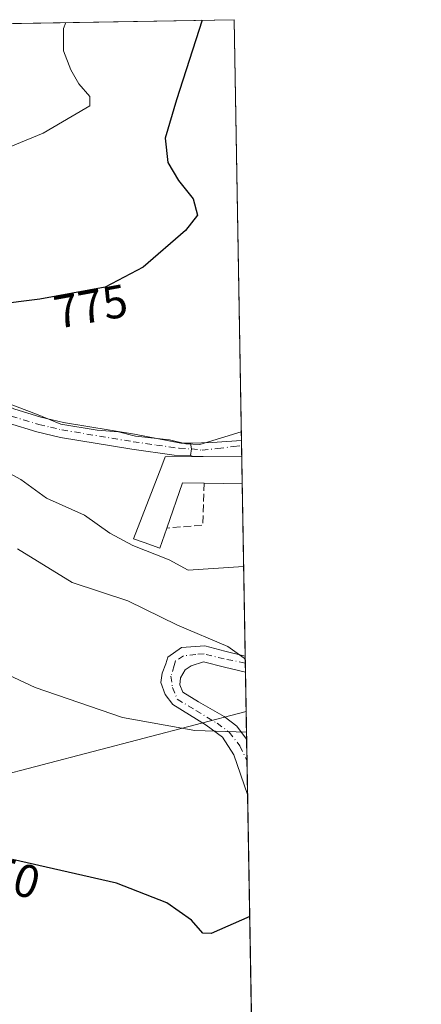
# Model space of a CAD drawing. Units: metres. Extents: x 617839 to 621295, y 4720181 to 4722553.
# Drawn here: x 621209 to 621295, y 4722341 to 4722553 of the extents above; entities that cross this region are included whole.
import ezdxf
from ezdxf.enums import TextEntityAlignment as Align

# ---------------------------------------------------------------- set-up
doc = ezdxf.new("R2010")
doc.units = ezdxf.units.M
doc.header["$MEASUREMENT"] = 0
doc.linetypes.add('DGN Style 3', pattern=[2.307223458686699, 1.648016756204785, -0.6592067024819142])
doc.linetypes.add('DGN Style 4', pattern=[2.6384748266838614, 1.318413404963828, -0.6592067024819142, 0.001648016756204785, -0.6592067024819142])
for name, color, linetype, lineweight in [('Camino Cxs', 7, 'Continuous', 0), ('Camino eje', 30, 'DGN Style 4', 13), ('Comarca CxS', 21, 'Continuous', 0), ('Comunidad Autónoma CxS', 142, 'Continuous', 0), ('Cultivos herbáceos CxS', 92, 'Continuous', 0), ('Curva de nivel maestra', 30, 'Continuous', 30), ('Curva de nivel normal', 30, 'Continuous', 0), ('Edificación Cxs', 1, 'Continuous', 13), ('Entidad de ámbito territorial CxS', 92, 'Continuous', 0), ('Municipio CxS', 4, 'Continuous', 0), ('Muro lineal', 1, 'DGN Style 3', 13), ('Pista pavimentada Cxs', 135, 'Continuous', 0), ('Pista pavimentada eje', 135, 'DGN Style 4', 0), ('Provincia CxS', 1, 'Continuous', 0), ('Rótulo de curva de nivel directora', 7, 'Continuous', 0), ('Tendido', 6, 'Continuous', 0), ('Vía urbana Cxs', 4, 'Continuous', 0), ('Vía urbana eje', 4, 'DGN Style 4', 0)]:
    doc.layers.add(name, color=color, linetype=linetype, lineweight=lineweight)
doc.styles.add('Style-Arial', font='txt')

# ---------------------------------------------------------------- blocks, each defined once
blk = doc.blocks.new('*U8')
at = {"layer": 'Cultivos herbáceos CxS', "color": 92, "linetype": 'Continuous', "lineweight": 0}
blk.add_polyline3d([(620846.7626, 4722545.855599999, 793.8414000000049), (621162.0695000002, 4722551.2993, 781.0872999999993), (621157.9001000002, 4722546.380100001, 780.4303999999976), (621157.9061000004, 4722546.375, 780.4308000000019), (621164.8881000001, 4722540.466499999, 780.9051000000036), (621169.8000999996, 4722536.3101, 780.8469999999944), (621176.0701000001, 4722543.340100001, 781.475099999996), (621166.5833999999, 4722551.3772, 781.6837999999989), (621254.79, 4722552.9, 774.2755000000034), (621259.6135999998, 4722276.764699999, 738.8616000000038)], dxfattribs=at)

msp = doc.modelspace()

# ---------------------------------------------------------------- linework, layer by layer
at = {"layer": 'Camino Cxs', "color": 7, "linetype": 'Continuous', "lineweight": 0, "extrusion": (0.00750624494785959, -0.4296584478995449, 0.902960283974515), "elevation": -2023674.897690913, "flags": 128}
msp.add_lwpolyline([(703651.6458533679, 4254031.696902615), (703651.6458533678, 4254027.842102888)], dxfattribs=at)
at = {"layer": 'Camino Cxs', "color": 7, "linetype": 'Continuous', "lineweight": 0, "extrusion": (0.003001445171403825, -0.1718276806822149, 0.9851224489769045), "elevation": -808830.2853491667, "flags": 128}
msp.add_lwpolyline([(703639.8839792882, 4640871.344976027), (703639.8839792882, 4640859.267274647)], dxfattribs=at)
at = {"layer": 'Camino Cxs', "color": 7, "linetype": 'Continuous', "lineweight": 0}
msp.add_polyline3d([(621257.1860999997, 4722415.731100001, 761.5031000000017), (621257.2468999998, 4722412.2509, 759.8466000000044), (621252.7001, 4722413.370100001, 759.267200000002), (621248.1601, 4722414.4901, 758.5121000000072), (621245.5497000003, 4722413.601299999, 757.8239999999934), (621244.1986999996, 4722412.7731, 757.3736000000063), (621243.2065000003, 4722411.053300001, 756.8701000000001), (621243.1073000003, 4722409.565099999, 756.5926999999938), (621243.7319, 4722407.9641, 756.3634000000021), (621247.1091, 4722405.8409, 756.1886999999988), (621252.6766999997, 4722402.722899999, 755.9091999999946), (621255.3640999999, 4722400.602299999, 755.6530000000057), (621257.4994999999, 4722397.792099999, 754.9358000000066), (621257.7072999999, 4722385.8959, 752.8601999999955), (621254.7412999999, 4722394.4407, 754.2210999999952), (621252.2654999997, 4722398.2213, 754.8475999999937), (621248.7959000003, 4722400.872300001, 755.2813000000025), (621241.5418999996, 4722405.308499999, 755.8151999999974), (621239.9307000004, 4722407.428300001, 756.1123999999982), (621238.9617, 4722410.0613, 756.4838000000018), (621239.2395000001, 4722412.061699999, 756.7940999999992), (621240.0701000001, 4722414.040100001, 757.3978000000062), (621240.4801000003, 4722415.530099999, 757.8885000000009), (621243.4700999996, 4722417.550100001, 758.6592999999993), (621248.4600999998, 4722417.920100001, 759.570200000002), (621252.8201000001, 4722416.825099999, 760.262600000002)], close=True, dxfattribs=at)
for points in [[(621257.7072999999, 4722385.8959, 752.8601999999955), (621254.7412999999, 4722394.4407, 754.2210999999952), (621252.2654999997, 4722398.2213, 754.8475999999937), (621248.7959000003, 4722400.872300001, 755.2813000000025), (621241.5418999996, 4722405.308499999, 755.8151999999974), (621239.9307000004, 4722407.428300001, 756.1123999999982), (621238.9617, 4722410.0613, 756.4838000000018), (621239.2395000001, 4722412.061699999, 756.7940999999992), (621240.0701000001, 4722414.040100001, 757.3978000000062), (621240.4801000003, 4722415.530099999, 757.8885000000009), (621243.4700999996, 4722417.550100001, 758.6592999999993), (621248.4600999998, 4722417.920100001, 759.570200000002), (621252.8201000001, 4722416.825099999, 760.262600000002), (621257.1860999997, 4722415.731100001, 761.5031000000017)], [(621257.2468999998, 4722412.2509, 759.8466000000044), (621252.7001, 4722413.370100001, 759.267200000002), (621248.1601, 4722414.4901, 758.5121000000072), (621245.5497000003, 4722413.601299999, 757.8239999999934), (621244.1986999996, 4722412.7731, 757.3736000000063), (621243.2065000003, 4722411.053300001, 756.8701000000001), (621243.1073000003, 4722409.565099999, 756.5926999999938), (621243.7319, 4722407.9641, 756.3634000000021), (621247.1091, 4722405.8409, 756.1886999999988), (621252.6766999997, 4722402.722899999, 755.9091999999946), (621255.3640999999, 4722400.602299999, 755.6530000000057), (621257.4994999999, 4722397.792099999, 754.9358000000066)]]:
    msp.add_polyline3d(points, dxfattribs=at)
at = {"layer": 'Camino eje', "color": 30, "linetype": 'DGN Style 4', "lineweight": 13}
msp.add_polyline3d([(621257.2122, 4722414.2367, 760.7685999999959), (621257.2046999997, 4722414.238500001, 760.7673999999971), (621252.6700999998, 4722415.110099999, 759.7341000000015), (621248.3101000005, 4722416.2051, 758.9879999999977), (621246.5401, 4722416.075099999, 758.635500000004), (621243.8601000002, 4722415.787500001, 758.1901999999974), (621242.1801000005, 4722414.675100001, 757.6585999999952), (621241.8875000002, 4722413.6775, 757.3441000000021), (621241.1561000004, 4722411.410499999, 756.7743999999948), (621241.4735000003, 4722408.976299999, 756.3951999999991), (621242.5318999998, 4722406.4363, 756.0139999999956), (621246.5535000004, 4722404.0021, 755.778999999995), (621251.1042999999, 4722401.250499999, 755.4569999999949), (621253.7503000004, 4722399.3455, 755.1861000000063), (621256.0591000002, 4722396.3553, 754.5859000000055), (621257.5812999997, 4722393.111199999, 754.006899999993)], dxfattribs=at)
at = {"layer": 'Comarca CxS', "color": 21, "linetype": 'Continuous', "lineweight": 0, "flags": 128}
msp.add_lwpolyline([(619153.7011218546, 4720202.620307259), (617878.3900008873, 4720180.609982775), (617847.5716884423, 4721994.671523372), (617839.0900008884, 4722493.929982751), (618271.1722850341, 4722501.389622735), (619656.9558076096, 4722525.314339288), (620419.9369219852, 4722538.486747962), (621254.7900009137, 4722552.899982751), (621278.8816674999, 4721173.74298832), (621295.2000009135, 4720239.579982775), (619585.0325059217, 4720210.064564249)], close=True, dxfattribs=at)
at = {"layer": 'Comunidad Autónoma CxS', "color": 142, "linetype": 'Continuous', "lineweight": 0, "flags": 128}
msp.add_lwpolyline([(619153.7011218546, 4720202.620307259), (617878.3900008873, 4720180.609982775), (617847.5716884423, 4721994.671523372), (617839.0900008884, 4722493.929982751), (618271.1722850341, 4722501.389622735), (619656.9558076096, 4722525.314339288), (620419.9369219852, 4722538.486747962), (621254.7900009137, 4722552.899982751), (621278.8816674999, 4721173.74298832), (621295.2000009135, 4720239.579982775), (619585.0325059217, 4720210.064564249)], close=True, dxfattribs=at)
at = {"layer": 'Cultivos herbáceos CxS', "color": 92, "linetype": 'Continuous', "lineweight": 0, "extrusion": (0.1340578528499254, 0.002314419997109581, 0.9909708045897947), "elevation": 94981.3385045083, "flags": 128}
msp.add_lwpolyline([(4711125.307279108, -696167.5696904288), (4711125.307279108, -696233.3598364318)], dxfattribs=at)
at = {"layer": 'Cultivos herbáceos CxS', "color": 92, "linetype": 'Continuous', "lineweight": 0, "extrusion": (0.0008441880857930383, -0.0483249998506001, 0.9988313079474007), "elevation": -226919.5416846147, "flags": 128}
msp.add_lwpolyline([(703645.5801811841, 4705513.194752729), (703645.5801811841, 4705422.36536153)], dxfattribs=at)
at = {"layer": 'Cultivos herbáceos CxS', "color": 92, "linetype": 'Continuous', "lineweight": 0, "extrusion": (0.00568400966277275, -0.3266855508155394, 0.9451159944274042), "elevation": -1538501.303605507, "flags": 128}
msp.add_lwpolyline([(703316.1584920664, 4452636.223335507), (703316.1584920664, 4452635.031237918)], dxfattribs=at)
at = {"layer": 'Cultivos herbáceos CxS', "color": 92, "linetype": 'Continuous', "lineweight": 0, "extrusion": (0.005711719610076011, -0.3264622784776208, 0.9451929734135228), "elevation": -1537429.634466028, "flags": 128}
msp.add_lwpolyline([(703771.9360419885, 4452933.166184323), (703771.9360419885, 4452930.77117457)], dxfattribs=at)
at = {"layer": 'Cultivos herbáceos CxS', "color": 92, "linetype": 'Continuous', "lineweight": 0, "extrusion": (0.002129740503264713, -0.1218835299865285, 0.9925421247097836), "elevation": -573503.8528284321, "flags": 128}
msp.add_lwpolyline([(703667.2368555621, 4675844.631971316), (703667.2368555621, 4675838.646022046)], dxfattribs=at)
at = {"layer": 'Cultivos herbáceos CxS', "color": 92, "linetype": 'Continuous', "lineweight": 0, "extrusion": (0.00338843524332337, -0.1940013723738062, 0.9809954057097727), "elevation": -913303.8592517007, "flags": 128}
msp.add_lwpolyline([(703631.7586752276, 4621504.051921391), (703631.7586752278, 4621466.197653456)], dxfattribs=at)
at = {"layer": 'Cultivos herbáceos CxS', "color": 92, "linetype": 'Continuous', "lineweight": 0, "extrusion": (0.005021023234876134, -0.2874872430566617, 0.9577713058999808), "elevation": -1353786.41374365, "flags": 128}
msp.add_lwpolyline([(703627.831578032, 4512132.713893271), (703627.8315780321, 4512131.153366352)], dxfattribs=at)
at = {"layer": 'Cultivos herbáceos CxS', "color": 92, "linetype": 'Continuous', "lineweight": 0, "extrusion": (0.004873458771552679, -0.2788966709436492, 0.9603087505256588), "elevation": -1313307.92024106, "flags": 128}
msp.add_lwpolyline([(703669.5670930342, 4524072.144823342), (703669.567093034, 4524070.076631053)], dxfattribs=at)
at = {"layer": 'Cultivos herbáceos CxS', "color": 92, "linetype": 'Continuous', "lineweight": 0, "extrusion": (0.005152025437532216, -0.2949014463336243, 0.9555137851356345), "elevation": -1388719.648377477, "flags": 128}
msp.add_lwpolyline([(703651.9714932679, 4501496.445906989), (703651.9714932679, 4501481.31163414)], dxfattribs=at)
at = {"layer": 'Cultivos herbáceos CxS', "color": 92, "linetype": 'Continuous', "lineweight": 0, "extrusion": (0.003445574870503238, -0.197168599620361, 0.9803635403958868), "elevation": -928227.6487627228, "flags": 128}
msp.add_lwpolyline([(703675.2467310048, 4618466.946615288), (703675.2467310048, 4618462.171228923)], dxfattribs=at)
at = {"layer": 'Cultivos herbáceos CxS', "color": 92, "linetype": 'Continuous', "lineweight": 0, "extrusion": (0.002741018939809339, -0.1569624914633085, 0.9876007609802671), "elevation": -738790.8529152558, "flags": 128}
msp.add_lwpolyline([(703616.9425527022, 4652533.666902759), (703616.9425527022, 4652526.359901425)], dxfattribs=at)
at = {"layer": 'Cultivos herbáceos CxS', "color": 92, "linetype": 'Continuous', "lineweight": 0, "extrusion": (0.002253162920835475, -0.1289882879716208, 0.9916435573445744), "elevation": -606985.908735832, "flags": 128}
msp.add_lwpolyline([(703640.8369113016, 4671546.632005611), (703640.8369113015, 4671436.564383517)], dxfattribs=at)
at = {"layer": 'Curva de nivel maestra', "color": 30, "linetype": 'Continuous', "lineweight": 30, "flags": 128}
for points, elevation in [([(621247.8898999998, 4722552.780900001), (621242.3300000001, 4722535.640100001), (621239.9000000004, 4722527.370100001), (621240.4699999997, 4722522.100099999), (621242.8300000001, 4722518.210100001), (621245.9900000002, 4722514.3201), (621246.8600000005, 4722510.770099999), (621244.3399999999, 4722507.450099999), (621235.1399999997, 4722499.5701), (621226.9400000004, 4722495.2601), (621212.8600000005, 4722492.6801), (621193.9600000001, 4722490.300100001)], 775), ([(621258.1667, 4722359.599400001), (621249.8700000001, 4722355.920100001), (621248.0599999996, 4722356.0001), (621245.5899999999, 4722358.780099999), (621240.2599999999, 4722362.5701), (621229.4299999997, 4722366.7601), (621206.9600000001, 4722371.880100001)], 750)]:
    msp.add_lwpolyline(points, dxfattribs=dict(at, elevation=elevation))
at = {"layer": 'Curva de nivel normal', "color": 30, "linetype": 'Continuous', "lineweight": 0, "flags": 128}
for points, elevation in [([(621153.4078000003, 4722551.149900001), (621153.8099999996, 4722548.6801), (621157.1900000004, 4722542.420100001), (621163.6299999999, 4722536.9801), (621168.1100000005, 4722534.4101), (621172.1799999997, 4722533.2301), (621177.4100000003, 4722530.7601), (621186.7199999997, 4722527.590100001), (621193.5999999996, 4722525.020099999), (621197.7000000002, 4722524.390100001), (621206.2199999997, 4722525.4001), (621213.6200000001, 4722528.470100001), (621219.8200000003, 4722532.140100001), (621223.6699999999, 4722534.340100001), (621223.6399999997, 4722536.380100001), (621221.2999999998, 4722539.0801), (621219.5599999996, 4722542.0701), (621218.0099999999, 4722546.220100001), (621217.9500000002, 4722550.9901), (621218.4675000003, 4722552.2729)], 780), ([(621204.3600000005, 4722470.8101), (621212.1799999997, 4722467.840100001), (621217.4199999999, 4722465.710100001), (621225.2100000001, 4722464.390100001), (621229.8799999999, 4722464.0601), (621233.54, 4722463.140100001), (621240.8799999999, 4722462.350099999), (621244.3600000005, 4722461.450099999), (621247.3799999999, 4722461.3201), (621256.3424000005, 4722464.032600001)], 770), ([(621256.8492000002, 4722435.018800001), (621244.8700000001, 4722434.270099999), (621240.7699999996, 4722436.450099999), (621232.9199999999, 4722439.600099999), (621228, 4722442.210100001), (621222.5, 4722446.090100001), (621214.29, 4722449.770099999), (621208.7800000003, 4722453.800100001), (621203.8099999996, 4722456.4801)], 765), ([(621257.2021000005, 4722414.818700001), (621256.9900000002, 4722415.3101), (621253.4600000001, 4722417.800100001), (621242.5899999999, 4722422.380100001), (621231.8300000001, 4722427.6601), (621219.8399999999, 4722431.620100001), (621208.0599999996, 4722438.840100001)], 760), ([(621190.9199999999, 4722418.700099999), (621211.8899999997, 4722408.9901), (621230.7300000006, 4722402.5101), (621246.3300000001, 4722399.6601), (621257.4729000004, 4722399.315400001)], 755.0000000000001)]:
    msp.add_lwpolyline(points, dxfattribs=dict(at, elevation=elevation))
at = {"layer": 'Edificación Cxs', "color": 1, "linetype": 'Continuous', "lineweight": 13, "elevation": 772.8267999999955, "flags": 128}
msp.add_lwpolyline([(621256.4338999996, 4722458.8007), (621256.5377000002, 4722452.860300001), (621256.5301000001, 4722452.860099999), (621248.3000999996, 4722452.9801), (621243.6401000004, 4722453.040100001), (621240.2600999996, 4722443.300100001), (621238.7600999996, 4722439.020099999), (621235.3501000004, 4722440.200099999), (621233.0900999998, 4722440.970100001), (621239.1901000004, 4722456.7501), (621239.9401000004, 4722458.670100001), (621256.4200999998, 4722458.800100001)], close=True, dxfattribs=at)
at = {"layer": 'Edificación Cxs', "color": 1, "linetype": 'Continuous', "lineweight": 13, "extrusion": (0.0005939482338782457, -0.03399123379743832, 0.9994219545569446), "elevation": -159382.5242790383, "flags": 128}
msp.add_lwpolyline([(703667.2368555621, 4708187.220811893), (703667.2368555621, 4708181.276068754)], dxfattribs=at)
at = {"layer": 'Edificación Cxs', "color": 1, "linetype": 'Continuous', "lineweight": 13, "extrusion": (-0.1001456556302753, -0.1632090186056628, 0.9814956260239567), "elevation": -832204.256265052, "flags": 128}
msp.add_lwpolyline([(-1940312.198851252, 4269676.433042063), (-1940316.202112781, 4269674.002036639), (-1940313.989024653, 4269663.742723739)], dxfattribs=at)
at = {"layer": 'Edificación Cxs', "color": 1, "linetype": 'Continuous', "lineweight": 13, "extrusion": (0.05534018867413099, 0.9657721813136143, 0.2534197255902844), "elevation": 4595389.422005209, "flags": 128}
msp.add_lwpolyline([(-350078.6703769729, -1203063.706652164), (-350078.6629006969, -1203063.704171176), (-350070.4395140386, -1203062.319056059)], dxfattribs=at)
at = {"layer": 'Edificación Cxs', "color": 1, "linetype": 'Continuous', "lineweight": 13}
msp.add_polyline3d([(621240.2600999996, 4722443.300100001, 769.838699999993), (621238.7600999996, 4722439.020099999, 768.999100000001), (621235.3501000004, 4722440.200099999, 769.3834000000061), (621233.0900999998, 4722440.970100001, 769.2936000000045), (621239.1901000004, 4722456.7501, 772.5151000000043), (621239.9401000004, 4722458.670100001, 772.8267999999953), (621256.4200999998, 4722458.800100001, 771.1346000000049), (621256.4337999999, 4722458.8007, 771.1285000000062)], dxfattribs=at)
at = {"layer": 'Entidad de ámbito territorial CxS', "color": 92, "linetype": 'Continuous', "lineweight": 0, "flags": 128}
msp.add_lwpolyline([(620419.9369219852, 4722538.486747962), (621254.7900009137, 4722552.899982751), (621278.8816674999, 4721173.74298832)], dxfattribs=at)
at = {"layer": 'Municipio CxS', "color": 4, "linetype": 'Continuous', "lineweight": 0, "flags": 128}
msp.add_lwpolyline([(618271.1722850341, 4722501.389622735), (619656.9558076096, 4722525.314339288), (620419.9369219852, 4722538.486747962), (621254.7900009137, 4722552.899982751), (621278.8816674999, 4721173.74298832), (621295.2000009135, 4720239.579982775), (619585.0325059217, 4720210.064564249), (619153.7011218546, 4720202.620307259)], dxfattribs=at)
at = {"layer": 'Muro lineal', "color": 1, "linetype": 'DGN Style 3', "lineweight": 13, "extrusion": (0.1339036440501432, -0.3444764788133682, 0.92919630307833), "elevation": -1542868.973482175, "flags": 128}
msp.add_lwpolyline([(2290015.833496862, 3881094.563268355), (2290012.33972292, 3881085.63301954), (2290004.832614986, 3881087.988354064)], dxfattribs=at)
at = {"layer": 'Pista pavimentada Cxs', "color": 135, "linetype": 'Continuous', "lineweight": 0, "extrusion": (-0.05546578241518899, 0.1397912480830855, 0.9886262964034712), "elevation": 626463.7705737551, "flags": 128}
msp.add_lwpolyline([(-2319122.303688988, -4113004.373555514), (-2319122.032712072, -4113003.175361226), (-2319121.370747222, -4113001.904690148)], dxfattribs=at)
at = {"layer": 'Pista pavimentada Cxs', "color": 135, "linetype": 'Continuous', "lineweight": 0}
for points in [[(621245.4181000004, 4722458.998299999, 771.9765999999945), (621241.8702999996, 4722459.034299999, 771.9275000000052), (621232.7001, 4722460.3201, 776.6444000000047), (621217.3000999996, 4722462.870100001, 772.661500000002), (621212.2301000003, 4722464.040100001, 771.0697999999975), (621206.1001000004, 4722465.9301, 769.9205999999978), (621200.8400999998, 4722468.300100001, 769.8552000000054), (621191.6801000005, 4722477.100099999, 770.950100000002), (621183.4001000002, 4722483.950099999, 772.1244000000006), (621174.8601000002, 4722491.0101, 773.1561999999976), (621171.0800999999, 4722495.0001, 773.6530000000057), (621166.4801000003, 4722502.440099999, 775.053), (621164.2301000003, 4722507.2301, 775.9300999999978), (621161.8000999996, 4722514.020099999, 776.0954000000056), (621159.6101000002, 4722523.200099999, 777.3374999999943), (621159.5701000001, 4722527.9001, 778.2597999999998), (621160.5301000001, 4722533.2401, 779.4137999999948), (621158.9501, 4722537.940099999, 780.3059000000068), (621156.1300999997, 4722542.860099999, 780.2905999999931), (621156.4501, 4722544.520099999, 780.5111000000034), (621157.9061000004, 4722546.375, 780.9161000000023)], [(621162.9001000002, 4722523.600099999, 777.6532000000007), (621164.9700999996, 4722514.960100001, 777.0819000000047), (621167.2901, 4722508.4901, 776.7287999999971), (621169.3800999997, 4722504.0101, 775.8117000000058), (621173.7100999998, 4722497.020099999, 774.7834000000004), (621177.1201, 4722493.420100001, 774.4900999999954), (621193.8701, 4722479.5701, 772.3582000000025), (621202.7100999998, 4722471.0701, 770.821100000001), (621207.2701000003, 4722469.020099999, 771.1619000000064), (621213.0800999999, 4722467.2301, 771.3282999999938), (621217.9501, 4722466.100099999, 772.6015000000043), (621233.2801000001, 4722463.5601, 777.661500000002), (621243.2801000001, 4722461.640100001, 771.594299999997), (621245.3850999996, 4722461.611099999, 771.6052999999956)], [(621207.2701000003, 4722469.020099999, 771.1619000000064), (621213.0800999999, 4722467.2301, 771.3282999999938), (621217.9501, 4722466.100099999, 772.6015000000043), (621233.2801000001, 4722463.5601, 777.661500000002), (621243.2801000001, 4722461.640100001, 771.594299999997), (621245.3850999996, 4722461.611099999, 771.6052999999956), (621245.5701000001, 4722460.4101, 771.7854999999981), (621245.4181000004, 4722458.998299999, 771.9765999999945), (621241.8702999996, 4722459.034299999, 771.9275000000052), (621232.7001, 4722460.3201, 776.6444000000047), (621217.3000999996, 4722462.870100001, 772.661500000002), (621212.2301000003, 4722464.040100001, 771.0697999999975), (621206.1001000004, 4722465.9301, 769.9205999999978)]]:
    msp.add_polyline3d(points, dxfattribs=at)
at = {"layer": 'Pista pavimentada eje', "color": 135, "linetype": 'DGN Style 4', "lineweight": 0}
msp.add_polyline3d([(621179.8992999997, 4722488.983300001, 773.1489000000003), (621192.7751000002, 4722478.335100001, 771.4759999999952), (621197.1951000001, 4722474.085100001, 771.0243000000046), (621201.7751000002, 4722469.6851, 770.290399999998), (621204.4051000001, 4722468.5001, 770.3868999999977), (621206.6851000005, 4722467.475099999, 770.2627999999969), (621212.6551000001, 4722465.6351, 771.2002999999969), (621215.1901000004, 4722465.050100001, 771.9507000000012), (621217.6250999998, 4722464.485099999, 772.6502999999939), (621232.9901000002, 4722461.940099999, 777.7274999999936), (621238.0301000001, 4722461.220100001, 775.1431000000011), (621242.9707000004, 4722460.5197, 771.6208000000044), (621245.5701000001, 4722460.4101, 771.7854999999981)], dxfattribs=at)
at = {"layer": 'Provincia CxS', "color": 1, "linetype": 'Continuous', "lineweight": 0, "flags": 128}
msp.add_lwpolyline([(619153.7011218546, 4720202.620307259), (617878.3900008873, 4720180.609982775), (617847.5716884423, 4721994.671523372), (617839.0900008884, 4722493.929982751), (618271.1722850341, 4722501.389622735), (619656.9558076096, 4722525.314339288), (620419.9369219852, 4722538.486747962), (621254.7900009137, 4722552.899982751), (621278.8816674999, 4721173.74298832), (621295.2000009135, 4720239.579982775), (619585.0325059217, 4720210.064564249)], close=True, dxfattribs=at)
at = {"layer": 'Tendido', "color": 6, "linetype": 'Continuous', "lineweight": 0}
msp.add_polyline3d([(621257.3946000002, 4722403.795499999, 757.0314999999973), (621202.2872000001, 4722389.389000001, 752.3401000000014), (621042.9199999999, 4722346, 745.2363000000041), (620951.4562999997, 4722321.467900001, 751.1509999999981), (620827.5174000004, 4722288.225400001, 745.7700999999943), (620670.7117999997, 4722246.818, 750.2302000000054), (620351.8221000005, 4722146.2872, 748.0103999999993), (620207.3460999997, 4722103.115, 710.2121999999946), (619943.2702000003, 4722019.9934, 688.674199999994), (619828.8775000004, 4721941.9158, 696.1671999999963), (619752.2999999998, 4721888.710000001, 695.9073000000062), (619671.4632000001, 4721833.6161, 687.7857999999978), (619560.801, 4721757.0141, 683.3678000000073), (619469.5856999997, 4721694.726600001, 677.5972999999941), (619351.2060000002, 4721613.817299999, 675.2541999999958), (619197.1962000001, 4721508.579100001, 684.7155000000057), (619050.6399999997, 4721409.230000001, 687.7954000000027)], dxfattribs=at)
at = {"layer": 'Vía urbana Cxs', "color": 4, "linetype": 'Continuous', "lineweight": 0, "extrusion": (-0.02829120019453567, 0.9789659796034864, 0.2020525148829849), "elevation": 4605709.384481938, "flags": 128}
msp.add_lwpolyline([(-757403.8948192286, -949405.3391484977), (-757408.5730108494, -949405.3458874916), (-757414.8964731469, -949406.6348732234)], dxfattribs=at)
at = {"layer": 'Vía urbana Cxs', "color": 4, "linetype": 'Continuous', "lineweight": 0, "extrusion": (-0.05546578241518899, 0.1397912480830855, 0.9886262964034712), "elevation": 626463.7705737551, "flags": 128}
msp.add_lwpolyline([(-2319122.303688988, -4113004.373555514), (-2319122.032712072, -4113003.175361226), (-2319121.370747222, -4113001.904690148)], dxfattribs=at)
at = {"layer": 'Vía urbana Cxs', "color": 4, "linetype": 'Continuous', "lineweight": 0, "extrusion": (-0.003972896146897819, 0.2274952809071682, 0.9737710784682274), "elevation": 1072619.806776778, "flags": 128}
msp.add_lwpolyline([(-703620.4772650618, -4587157.528593184), (-703620.4772650619, -4587154.046854036)], dxfattribs=at)
at = {"layer": 'Vía urbana Cxs', "color": 4, "linetype": 'Continuous', "lineweight": 0, "extrusion": (-0.1680285706291362, 0.08718229175991375, 0.9819193691214257), "elevation": 308085.837376826, "flags": 128}
msp.add_lwpolyline([(-4477925.305900068, -1593998.603779565), (-4477925.305900069, -1593999.224488626)], dxfattribs=at)
at = {"layer": 'Vía urbana Cxs', "color": 4, "linetype": 'Continuous', "lineweight": 0, "extrusion": (0.001422576281137845, 0.9948801504304186, 0.1010517815591216), "elevation": 4699242.230617834, "flags": 128}
msp.add_lwpolyline([(-614503.1752619186, -476534.973592588), (-614503.1615627905, -476534.9674612025), (-614492.7006914511, -476534.0030244121)], dxfattribs=at)
at = {"layer": 'Vía urbana Cxs', "color": 4, "linetype": 'Continuous', "lineweight": 0}
msp.add_polyline3d([(621245.4181000004, 4722458.998299999, 771.9765999999945), (621245.5701000001, 4722460.4101, 771.7854999999981), (621245.3850999996, 4722461.611099999, 771.6052999999956), (621250.0613000002, 4722461.7476, 771.5987000000023), (621256.3744999999, 4722462.1906, 770.3362999999954), (621256.4338999996, 4722458.8007, 771.1284000000014), (621256.4200999998, 4722458.800100001, 771.1346000000049), (621245.9590999996, 4722458.717599999, 772.0941000000021)], close=True, dxfattribs=at)
at = {"layer": 'Vía urbana eje', "color": 4, "linetype": 'DGN Style 4', "lineweight": 0}
msp.add_polyline3d([(621245.5701000001, 4722460.4101, 771.7854999999981), (621247.8901000004, 4722460.110099999, 772.0034000000014), (621251.3000999996, 4722460.5001, 772.0755000000064), (621254.6901000004, 4722460.880100001, 771.2284000000074), (621256.3942, 4722461.064099999, 770.6015999999945)], dxfattribs=at)

# ---------------------------------------------------------------- block references
at = {"layer": 'Cultivos herbáceos CxS', "color": 92, "linetype": 'Continuous', "lineweight": 0}
msp.add_blockref('*U8', (0, 0), dxfattribs=at)

# ---------------------------------------------------------------- texts
at = {"layer": 'Rótulo de curva de nivel directora', "color": 7, "linetype": 'Continuous', "lineweight": 0, "style": 'Style-Arial'}
for s, rotation, p in [('775', 10.38366865633387, (621223.8525403203, 4722491.109680905)), ('750', 343.0525411446782, (621204.9624480802, 4722368.801778432))]:
    msp.add_text(s, height=7.000000000000002, rotation=rotation, dxfattribs=at).set_placement(p, align=Align.MIDDLE_CENTER)

doc.saveas('drawing.dxf')
